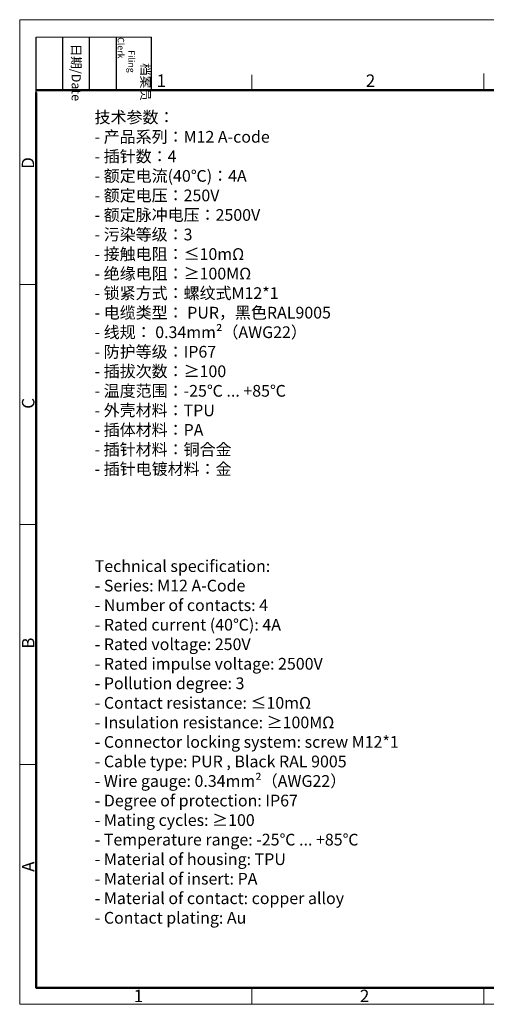
# Model space of a CAD drawing. Units: millimetres. Extents: x 2786 to 3083, y 634 to 844.
# Drawn here: x 2786 to 2886, y 634 to 844 of the extents above; entities that cross this region are included whole.
import ezdxf

# ---------------------------------------------------------------- set-up
doc = ezdxf.new("R2010")
doc.units = ezdxf.units.MM
doc.header["$LTSCALE"] = 65.395
for name, color, linetype, lineweight in [('Dim', 3, 'CONTINUOUS', 15), ('图框', 7, 'CONTINUOUS', 20), ('打标文字', 3, 'CONTINUOUS', 20)]:
    doc.layers.add(name, color=color, linetype=linetype, lineweight=lineweight)
doc.styles.add('Romans字体', font='romans.shx', dxfattribs={"width": 0.75})
doc.styles.get("Standard").update_dxf_attribs({"font": '仿宋_GB2312.ttf', "width": 0.75})

# ---------------------------------------------------------------- blocks, each defined once
blk = doc.blocks.new('A4图框-NEW')
at = {"layer": '图框', "color": 1, "lineweight": 18}
for p, q in [((833.41, 690.53), (833.41, 480.53)), ((833.41, 690.53), (1130.41, 690.53)), ((833.41, 480.53), (1130.41, 480.53))]:
    blk.add_line(p, q, dxfattribs=at)
at = {"layer": '图框', "lineweight": -3}
for p, q in [((836.91, 675.02), (836.91, 686.79)), ((842.62, 675.53), (842.62, 686.79)), ((848.33, 675.53), (848.33, 686.79)), ((854.05, 675.53), (854.05, 686.79)), ((861.54, 675.53), (861.54, 686.79)), ((842.62, 675.53), (842.62, 685.02)), ((848.33, 675.53), (848.33, 685.02)), ((854.05, 675.53), (854.05, 685.02)), ((836.91, 675.02), (836.91, 684.5))]:
    blk.add_line(p, q, dxfattribs=at)
at = {"layer": '图框', "lineweight": 18}
blk.add_line((836.91, 686.79), (861.54, 686.79), dxfattribs=at)
at = {"layer": '图框', "color": 6}
for p, q in [((882.95, 678.8), (882.95, 675.53)), ((932.48, 679.03), (932.48, 675.53)), ((836.91, 634.07), (833.41, 634.07)), ((836.91, 582.89), (833.41, 582.89)), ((836.91, 531.71), (833.41, 531.71)), ((882.95, 484.03), (882.95, 480.53)), ((932.48, 484.03), (932.48, 480.53))]:
    blk.add_line(p, q, dxfattribs=at)
at = {"layer": '图框', "lineweight": 50}
for p, q in [((836.91, 675.53), (1126.93, 675.53)), ((836.91, 484.02), (836.91, 675.02)), ((836.85, 484.03), (1126.93, 484.03))]:
    blk.add_line(p, q, dxfattribs=at)
at = {"layer": '图框', "char_height": 1.959, "width": 11.2554, "attachment_point": 4, "rotation": 270}
for s, insert in [('\\pi0.7115;日期{\\Fromans|c134;/Date}', (845.48, 686.79)), ('\\pi2.82026;档案员{\\H0.7x;\\P\\pi1.41587;\\Fromans|c134;Filing Clerk\\fFangSong_GB2312|b0|i0|c134|p49; }', (857.79, 686.79))]:
    blk.add_mtext(s, dxfattribs=dict(at, insert=insert))
at = {"layer": '图框', "color": 6, "char_height": 2.65, "width": 2.5579, "attachment_point": 1, "style": 'Romans字体'}
for s, insert in [('1', (862.63, 678.86)), ('2', (907.3, 678.86)), ('1', (857.76, 483.65)), ('2', (906.03, 483.65))]:
    blk.add_mtext(s, dxfattribs=dict(at, insert=insert))
at = {"layer": '图框', "color": 6, "char_height": 2.65, "width": 2.5579, "attachment_point": 1, "rotation": 90, "style": 'Romans字体'}
for s, insert in [('D', (833.85, 658.73)), ('C', (833.9, 607.55)), ('B', (833.9, 556.37)), ('A', (833.9, 508.79))]:
    blk.add_mtext(s, dxfattribs=dict(at, insert=insert))

msp = doc.modelspace()

# ---------------------------------------------------------------- block references
at = {"layer": 'Dim'}
msp.add_blockref('A4图框-NEW', (1952.82, 152.983), dxfattribs=at)

# ---------------------------------------------------------------- texts
at = {"layer": '打标文字', "color": 3, "char_height": 2.85, "attachment_point": 1, "style": 'Romans字体'}
for s, insert, width in [('\\A1;{\\fFangSong_GB2312|b0|i0|c134|p49;\\H0.87719x;技术参数：\\P\\Fromans|c134;- \\fFangSong_GB2312|b0|i0|c134|p49;产品系列：\\Fromans|c134;M12 A-code\\P- \\fFangSong_GB2312|b0|i0|c134|p49;插针数：\\Fromans|c134;4                           \\P- \\fFangSong_GB2312|b0|i0|c134|p49;额定电流\\Fromans|c134;(40\\fFangSong_GB2312|b0|i0|c134|p49;℃\\Fromans|c134;)\\fFangSong_GB2312|b0|i0|c134|p49;：\\Fromans|c134;4A              \\P- \\fFangSong_GB2312|b0|i0|c134|p49;额定电压：\\Fromans|c134;250V                  \\P- \\fFangSong_GB2312|b0|i0|c134|p49;额定脉冲电压：\\Fromans|c134;2500V      \\P- \\fFangSong_GB2312|b0|i0|c134|p49;污染等级：\\Fromans|c134;3                   \\P- \\fFangSong_GB2312|b0|i0|c134|p49;接触电阻：\\Fromans|c134;≤10mΩ             \\P- \\fFangSong_GB2312|b0|i0|c134|p49;绝缘电阻：≥\\Fromans|c134;100MΩ            \\P- \\fFangSong_GB2312|b0|i0|c134|p49;锁紧方式：螺纹式\\Fromans|c134;M12*1           \\P- \\fFangSong_GB2312|b0|i0|c134|p49;电缆类型：\\Fromans|c134; PUR\\fFangSong_GB2312|b0|i0|c134|p49;，黑色\\Fromans|c134;RAL9005 \\P- \\fFangSong_GB2312|b0|i0|c134|p49;线规：\\Fromans|c134; 0.34mm²\\A0;\\fFangSong_GB2312|b0|i0|c134|p49;\\C256;（\\Fromans|c134;AWG22\\fFangSong_GB2312|b0|i0|c134|p49;）\\A1;\\Fromans|c134;\\C3;              \\P- \\fFangSong_GB2312|b0|i0|c134|p49;防护等级：\\Fromans|c134;IP67               \\P- \\fFangSong_GB2312|b0|i0|c134|p49;插拔次数：≥\\Fromans|c134;100            \\P- \\fFangSong_GB2312|b0|i0|c134|p49;温度范围：\\Fromans|c134;-25\\fFangSong_GB2312|b0|i0|c134|p49;℃\\Fromans|c134; ... +85\\fFangSong_GB2312|b0|i0|c134|p49;℃\\Fromans|c134;          \\P- \\fFangSong_GB2312|b0|i0|c134|p49;外壳材料：\\Fromans|c134;TPU                        \\P- \\fFangSong_GB2312|b0|i0|c134|p49;插体材料：\\Fromans|c134;PA                         \\P- \\fFangSong_GB2312|b0|i0|c134|p49;插针材料：铜合金\\Fromans|c134;                      \\P- \\fFangSong_GB2312|b0|i0|c134|p49;插针电镀材料：金\\Fromans|c134;\\P                   }                \\P\\P  ', (2802.219, 823.957), 73.07983), ('\\A1;{\\H0.87719x;Technical specification:\\P- Series: M12 A-Code\\P- Number of contacts: 4\\P- \\A0;Rated current (40\\fFangSong_GB2312|b0|i0|c134|p49;℃\\Fromans|c134;)\\A1;: 4A\\P- \\A0;Rated voltage\\A1;: 250V\\P- \\A0;Rated impulse voltage\\A1;: 2500V\\P- \\A0;Pollution degree\\A1;: 3\\P- \\A0;Contact resistance\\A1;: \\fFangSong_GB2312|b0|i0|c134|p49;≤\\Fromans|c134;10mΩ\\P- Insulation resistance: \\fFangSong_GB2312|b0|i0|c134|p49;≥\\Fromans|c134;100MΩ \\P- \\A0;Connector locking system\\A1;: \\A0;screw\\A1; M12*1\\P- \\A0;Cable type\\A1;: PUR , Black RAL 9005\\P- Wire gauge: 0.34mm²\\A0;\\fFangSong_GB2312|b0|i0|c134|p49;\\C256;（\\Fromans|c134;AWG22\\fFangSong_GB2312|b0|i0|c134|p49;）\\A1;\\Fromans|c134;\\C3; \\P- \\A0;Degree of protection\\A1;: IP67\\P- \\A0;Mating cycles\\A1;: \\fFangSong_GB2312|b0|i0|c134|p49;≥\\Fromans|c134;100  \\P- \\A0;Temperature range\\A1;: -25\\fFangSong_GB2312|b0|i0|c134|p49;℃\\Fromans|c134; ... +85\\fFangSong_GB2312|b0|i0|c134|p49;℃\\Fromans|c134;\\P- \\A0;Material of housing: TPU\\P\\A1;- \\A0;Material of insert\\A1;: PA\\P- \\A0;Material of contact\\A1;: \\A0;copper alloy\\A1;\\P- \\A0;Contact plating\\A1;: \\A0;Au\\A1;\\P\\H1.14x;\\P\\P  }', (2802.253, 728.234), 142.88949)]:
    msp.add_mtext(s, dxfattribs=dict(at, insert=insert, width=width))

doc.saveas('drawing.dxf')
